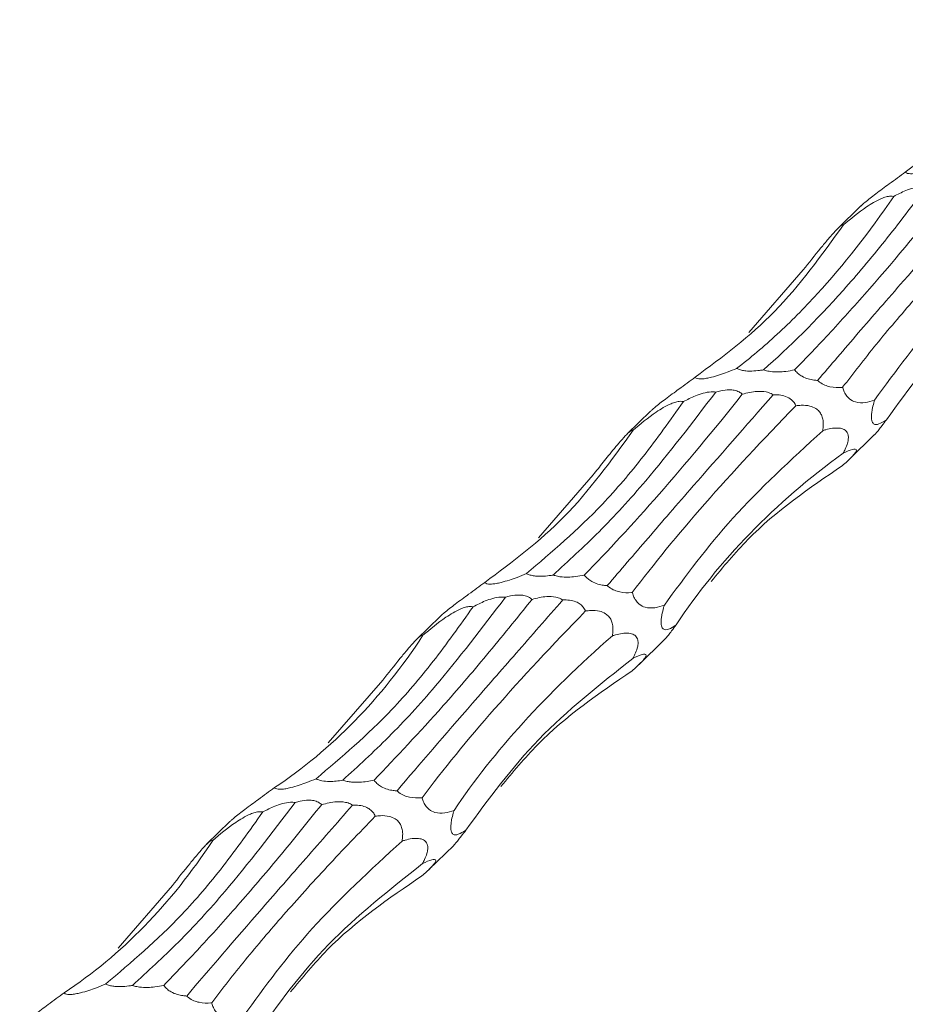
# Model space of a CAD drawing. Units: millimetres. Extents: x 250 to 14600, y 250 to 10250.
# Drawn here: x 10487 to 10538, y 4146 to 4202 of the extents above; entities that cross this region are included whole.
import ezdxf

# ---------------------------------------------------------------- set-up
doc = ezdxf.new("R2010")
doc.units = ezdxf.units.MM
doc.header["$LTSCALE"] = 50

msp = doc.modelspace()

# ---------------------------------------------------------------- linework, layer by layer
at = {"color": 7, "linetype": 'Continuous', "lineweight": 15}
for p, q in [((10535.7, 4191.702), (10534.355, 4190.388)), ((10529.24, 4184.393), (10532.38, 4188.018)), ((10523.566, 4179.859), (10522.22, 4178.545)), ((10535.046, 4177.089), (10536.474, 4178.484)), ((10517.106, 4172.55), (10520.245, 4176.175)), ((10511.432, 4168.016), (10510.086, 4166.702)), ((10522.912, 4165.246), (10524.34, 4166.641)), ((10504.972, 4160.707), (10508.111, 4164.332)), ((10499.298, 4156.172), (10497.952, 4154.859)), ((10510.778, 4153.403), (10512.206, 4154.797)), ((10492.838, 4148.864), (10495.977, 4152.488))]:
    msp.add_line(p, q, dxfattribs=at)
for points, knots in [([(10538.264, 4193.66), (10539.85, 4194.836), (10543.05, 4197.21), (10545.567, 4200.697), (10546.836, 4202.455)], [0, 0, 0, 0, 0.49561, 1, 1, 1, 1]), ([(10538.264, 4193.66), (10537.961, 4193.437), (10537.423, 4193.042), (10536.724, 4192.528), (10536.236, 4192.155), (10535.957, 4191.931), (10535.773, 4191.773), (10535.718, 4191.718), (10535.702, 4191.701)], [0, 0, 0, 0, 0.373367, 0.664112, 0.778712, 0.89435, 0.967295, 1, 1, 1, 1]), ([(10540.667, 4194.171), (10540.49, 4194.098), (10540.18, 4193.968), (10539.691, 4193.795), (10539.28, 4193.672), (10538.922, 4193.594), (10538.664, 4193.561), (10538.453, 4193.564), (10538.324, 4193.601), (10538.282, 4193.642), (10538.264, 4193.66)], [0, 0, 0, 0, 0.209239, 0.368011, 0.527654, 0.620088, 0.713346, 0.795046, 0.910395, 1, 1, 1, 1]), ([(10539.459, 4192.804), (10538.665, 4191.713), (10537.87, 4190.67), (10536.677, 4189.18), (10536.279, 4188.695), (10535.484, 4187.751), (10535.086, 4187.292), (10533.111, 4185.074), (10531.571, 4183.543), (10530.073, 4182.244)], [0, 0, 0, 0, 0.25, 0.25, 0.375, 0.375, 0.5, 0.5, 1, 1, 1, 1]), ([(10531.877, 4182.243), (10532.548, 4182.925), (10533.244, 4183.655), (10534.325, 4184.825), (10534.692, 4185.227), (10535.438, 4186.057), (10535.818, 4186.486), (10537.739, 4188.682), (10539.339, 4190.601), (10540.994, 4192.679)], [0, 0, 0, 0, 0.25, 0.25, 0.375, 0.375, 0.5, 0.5, 1, 1, 1, 1]), ([(10542.775, 4192.648), (10541.195, 4190.847), (10538.608, 4187.898), (10535.49, 4184.309), (10533.968, 4182.526), (10533.204, 4181.632)], [0, 0, 0, 0, 0.4385866, 0.7183859, 1, 1, 1, 1]), ([(10537.594, 4192.254), (10537.82, 4192.372), (10538.174, 4192.555), (10538.72, 4192.744), (10539.129, 4192.83), (10539.373, 4192.811), (10539.459, 4192.804)], [0, 0, 0, 0, 0.410844, 0.641754, 0.874677, 1, 1, 1, 1]), ([(10528.533, 4182.328), (10529.316, 4182.925), (10530.096, 4183.58), (10531.259, 4184.654), (10531.645, 4185.027), (10532.416, 4185.803), (10532.801, 4186.208), (10534.711, 4188.298), (10536.182, 4190.176), (10537.594, 4192.254)], [0, 0, 0, 0, 0.25, 0.25, 0.375, 0.375, 0.5, 0.5, 1, 1, 1, 1]), ([(10534.646, 4181.237), (10535.273, 4182.05), (10536.527, 4183.678), (10538.772, 4186.312), (10541.259, 4189.077), (10543.142, 4191.034), (10544.084, 4192.012)], [0, 0, 0, 0, 0.247551, 0.495106, 0.747554, 1, 1, 1, 1]), ([(10534.702, 4190.612), (10535.12, 4190.964), (10535.649, 4191.409), (10536.429, 4191.911), (10536.814, 4192.114), (10537.155, 4192.237), (10537.412, 4192.283), (10537.536, 4192.263), (10537.594, 4192.254)], [0, 0, 0, 0, 0.506156, 0.64003, 0.774663, 0.852601, 0.931234, 1, 1, 1, 1]), ([(10526.13, 4181.816), (10527.716, 4182.993), (10530.915, 4185.367), (10533.433, 4188.853), (10534.702, 4190.612)], [0, 0, 0, 0, 0.495616, 1, 1, 1, 1]), ([(10532.38, 4188.018), (10532.706, 4188.429), (10533.154, 4188.994), (10533.759, 4189.731), (10534.071, 4190.092), (10534.291, 4190.328), (10534.453, 4190.484), (10534.585, 4190.591), (10534.667, 4190.629), (10534.691, 4190.617), (10534.702, 4190.612)], [0, 0, 0, 0, 0.416324, 0.571746, 0.669957, 0.737873, 0.795419, 0.852948, 0.935673, 1, 1, 1, 1]), ([(10536.495, 4180.501), (10537.72, 4182.18), (10540.19, 4185.568), (10543.807, 4188.897), (10545.631, 4190.576)], [0, 0, 0, 0, 0.4956162, 1, 1, 1, 1]), ([(10537.174, 4179.36), (10538.489, 4181.161), (10541.142, 4184.795), (10544.911, 4187.772), (10546.812, 4189.274)], [0, 0, 0, 0, 0.495618, 1, 1, 1, 1]), ([(10528.533, 4182.328), (10528.356, 4182.255), (10528.046, 4182.125), (10527.557, 4181.952), (10527.145, 4181.829), (10526.788, 4181.75), (10526.53, 4181.718), (10526.319, 4181.721), (10526.19, 4181.757), (10526.148, 4181.798), (10526.13, 4181.816)], [0, 0, 0, 0, 0.209269, 0.368037, 0.527677, 0.62011, 0.713361, 0.79505, 0.910397, 1, 1, 1, 1]), ([(10530.073, 4182.244), (10530.002, 4182.232), (10529.793, 4182.198), (10529.457, 4182.167), (10529.092, 4182.174), (10528.803, 4182.221), (10528.63, 4182.279), (10528.552, 4182.318), (10528.533, 4182.328)], [0, 0, 0, 0, 0.1458069, 0.4261974, 0.6355793, 0.7917936, 0.9484947, 1, 1, 1, 1]), ([(10526.13, 4181.816), (10525.827, 4181.594), (10525.289, 4181.199), (10524.59, 4180.685), (10524.102, 4180.312), (10523.823, 4180.088), (10523.639, 4179.929), (10523.584, 4179.875), (10523.568, 4179.858)], [0, 0, 0, 0, 0.373369, 0.664117, 0.778693, 0.894349, 0.967295, 1, 1, 1, 1]), ([(10531.877, 4182.243), (10531.71, 4182.21), (10531.415, 4182.151), (10530.945, 4182.115), (10530.544, 4182.13), (10530.242, 4182.188), (10530.112, 4182.231), (10530.073, 4182.244)], [0, 0, 0, 0, 0.317023, 0.558306, 0.800925, 0.941427, 1, 1, 1, 1]), ([(10533.204, 4181.632), (10533.132, 4181.637), (10532.958, 4181.649), (10532.66, 4181.709), (10532.346, 4181.834), (10532.086, 4182.011), (10531.95, 4182.149), (10531.889, 4182.228), (10531.877, 4182.243)], [0, 0, 0, 0, 0.169436, 0.4118, 0.656459, 0.809328, 0.962505, 1, 1, 1, 1]), ([(10534.646, 4181.237), (10534.629, 4181.235), (10534.401, 4181.213), (10534.07, 4181.215), (10533.625, 4181.348), (10533.375, 4181.482), (10533.239, 4181.601), (10533.204, 4181.632)], [0, 0, 0, 0, 0.038861, 0.536062, 0.732119, 0.930002, 1, 1, 1, 1]), ([(10536.495, 4180.501), (10536.138, 4180.387), (10535.678, 4180.241), (10535.103, 4180.498), (10534.881, 4180.72), (10534.741, 4180.948), (10534.673, 4181.136), (10534.648, 4181.229), (10534.646, 4181.237)], [0, 0, 0, 0, 0.5942235, 0.7629847, 0.8426005, 0.9229486, 0.9931449, 1, 1, 1, 1]), ([(10527.325, 4180.961), (10525.976, 4179.191), (10523.711, 4176.217), (10520.573, 4172.806), (10518.819, 4171.204), (10517.939, 4170.401)], [0, 0, 0, 0, 0.423088, 0.710562, 1, 1, 1, 1]), ([(10519.743, 4170.4), (10521.098, 4171.777), (10522.54, 4173.336), (10525.582, 4176.812), (10527.182, 4178.73), (10528.86, 4180.835)], [0, 0, 0, 0, 0.5, 0.5, 1, 1, 1, 1]), ([(10530.641, 4180.805), (10529.061, 4179.004), (10526.474, 4176.055), (10523.356, 4172.466), (10521.834, 4170.683), (10521.07, 4169.789)], [0, 0, 0, 0, 0.4385866, 0.7183859, 1, 1, 1, 1]), ([(10525.46, 4180.411), (10525.686, 4180.528), (10526.04, 4180.712), (10526.586, 4180.901), (10526.995, 4180.987), (10527.239, 4180.968), (10527.325, 4180.961)], [0, 0, 0, 0, 0.410807, 0.641724, 0.874655, 1, 1, 1, 1]), ([(10527.325, 4180.961), (10527.423, 4180.988), (10527.67, 4181.056), (10528.035, 4181.104), (10528.401, 4181.075), (10528.668, 4180.985), (10528.806, 4180.887), (10528.859, 4180.836), (10528.86, 4180.835)], [0, 0, 0, 0, 0.1976562, 0.496922, 0.6701982, 0.8450052, 0.9981514, 1, 1, 1, 1]), ([(10528.86, 4180.835), (10529.138, 4180.908), (10529.568, 4181.02), (10530.15, 4180.999), (10530.47, 4180.904), (10530.599, 4180.829), (10530.641, 4180.805)], [0, 0, 0, 0, 0.506097, 0.782117, 0.929937, 1, 1, 1, 1]), ([(10530.641, 4180.805), (10530.755, 4180.81), (10530.872, 4180.809), (10531.112, 4180.783), (10531.233, 4180.758), (10531.476, 4180.669), (10531.598, 4180.602), (10531.807, 4180.416), (10531.892, 4180.297), (10531.95, 4180.169)], [0, 0, 0, 0, 0.25, 0.25, 0.5, 0.5, 0.75, 0.75, 1, 1, 1, 1]), ([(10516.399, 4170.485), (10517.874, 4171.736), (10520.174, 4173.685), (10523.179, 4177.201), (10524.698, 4179.339), (10525.46, 4180.411)], [0, 0, 0, 0, 0.471398, 0.734975, 1, 1, 1, 1]), ([(10522.512, 4169.394), (10523.73, 4171.017), (10525.129, 4172.725), (10528.277, 4176.314), (10530.025, 4178.195), (10531.95, 4180.169)], [0, 0, 0, 0, 0.5, 0.5, 1, 1, 1, 1]), ([(10522.568, 4178.769), (10522.986, 4179.121), (10523.515, 4179.566), (10524.295, 4180.068), (10524.68, 4180.271), (10525.021, 4180.394), (10525.278, 4180.44), (10525.402, 4180.42), (10525.46, 4180.411)], [0, 0, 0, 0, 0.506154, 0.640028, 0.77466, 0.852598, 0.931234, 1, 1, 1, 1]), ([(10531.95, 4180.169), (10532.053, 4180.181), (10532.316, 4180.211), (10532.706, 4180.187), (10533.065, 4180.056), (10533.295, 4179.865), (10533.435, 4179.647), (10533.521, 4179.371), (10533.541, 4179.054), (10533.511, 4178.839), (10533.497, 4178.732)], [0, 0, 0, 0, 0.142337, 0.366216, 0.524092, 0.620563, 0.701947, 0.783412, 0.892921, 1, 1, 1, 1]), ([(10537.174, 4179.36), (10537.024, 4179.266), (10536.753, 4179.094), (10536.467, 4179.063), (10536.334, 4179.245), (10536.303, 4179.472), (10536.314, 4179.7), (10536.361, 4180.003), (10536.428, 4180.274), (10536.48, 4180.451), (10536.495, 4180.501)], [0, 0, 0, 0, 0.309173, 0.561608, 0.688577, 0.750473, 0.812765, 0.869793, 0.962985, 1, 1, 1, 1]), ([(10533.497, 4178.732), (10533.555, 4178.75), (10533.88, 4178.851), (10534.315, 4178.926), (10534.725, 4178.826), (10534.898, 4178.678), (10534.974, 4178.484), (10534.986, 4178.271), (10534.929, 4177.985), (10534.817, 4177.696), (10534.719, 4177.51), (10534.678, 4177.431)], [0, 0, 0, 0, 0.07525, 0.420761, 0.563126, 0.672074, 0.72917, 0.791825, 0.854502, 0.938147, 1, 1, 1, 1]), ([(10536.474, 4178.485), (10536.477, 4178.488), (10536.499, 4178.506), (10536.584, 4178.601), (10536.732, 4178.78), (10536.938, 4179.045), (10537.088, 4179.245), (10537.174, 4179.36)], [0, 0, 0, 0, 0.041964, 0.241536, 0.441895, 0.677284, 1, 1, 1, 1]), ([(10513.996, 4169.973), (10515.581, 4171.15), (10518.781, 4173.524), (10521.298, 4177.01), (10522.568, 4178.769)], [0, 0, 0, 0, 0.495616, 1, 1, 1, 1]), ([(10520.245, 4176.175), (10520.437, 4176.414), (10520.632, 4176.66), (10520.937, 4177.041), (10521.041, 4177.171), (10521.255, 4177.436), (10521.365, 4177.572), (10521.592, 4177.846), (10521.711, 4177.987), (10521.953, 4178.265), (10522.08, 4178.405), (10522.252, 4178.577), (10522.305, 4178.626), (10522.395, 4178.702), (10522.432, 4178.73), (10522.521, 4178.783), (10522.552, 4178.784), (10522.568, 4178.769)], [0, 0, 0, 0, 0.25, 0.25, 0.375, 0.375, 0.5, 0.5, 0.625, 0.625, 0.75, 0.75, 0.8125, 0.8125, 0.875, 0.875, 1, 1, 1, 1]), ([(10524.361, 4168.658), (10525.586, 4170.337), (10528.056, 4173.725), (10531.672, 4177.054), (10533.497, 4178.732)], [0, 0, 0, 0, 0.4956162, 1, 1, 1, 1]), ([(10525.04, 4167.517), (10526.276, 4169.395), (10527.699, 4171.156), (10530.911, 4174.458), (10532.701, 4175.999), (10534.678, 4177.431)], [0, 0, 0, 0, 0.5, 0.5, 1, 1, 1, 1]), ([(10534.678, 4177.431), (10534.869, 4177.522), (10535.143, 4177.653), (10535.386, 4177.688), (10535.458, 4177.64), (10535.416, 4177.515), (10535.315, 4177.371), (10535.137, 4177.176), (10534.904, 4176.952), (10534.728, 4176.798), (10534.637, 4176.717)], [0, 0, 0, 0, 0.3439482, 0.4917253, 0.6404513, 0.7092121, 0.7786274, 0.840332, 0.9163356, 1, 1, 1, 1]), ([(10527.063, 4170.031), (10527.75, 4170.861), (10529.957, 4173.53), (10532.727, 4175.417), (10534.637, 4176.717)], [0, 0, 0, 0, 0.31091, 1, 1, 1, 1]), ([(10516.399, 4170.485), (10516.222, 4170.411), (10515.912, 4170.282), (10515.423, 4170.109), (10515.011, 4169.986), (10514.654, 4169.907), (10514.396, 4169.874), (10514.185, 4169.878), (10514.056, 4169.914), (10514.014, 4169.955), (10513.996, 4169.973)], [0, 0, 0, 0, 0.209271, 0.368041, 0.527683, 0.620117, 0.713369, 0.795068, 0.910396, 1, 1, 1, 1]), ([(10517.939, 4170.401), (10517.868, 4170.389), (10517.659, 4170.354), (10517.323, 4170.323), (10516.958, 4170.331), (10516.669, 4170.378), (10516.496, 4170.436), (10516.418, 4170.475), (10516.399, 4170.485)], [0, 0, 0, 0, 0.1458069, 0.4261974, 0.6355793, 0.7917936, 0.9484947, 1, 1, 1, 1]), ([(10519.743, 4170.4), (10519.576, 4170.367), (10519.281, 4170.308), (10518.811, 4170.272), (10518.41, 4170.287), (10518.107, 4170.345), (10517.977, 4170.388), (10517.939, 4170.401)], [0, 0, 0, 0, 0.316975, 0.558262, 0.800923, 0.941426, 1, 1, 1, 1]), ([(10521.07, 4169.789), (10520.998, 4169.794), (10520.824, 4169.806), (10520.526, 4169.866), (10520.211, 4169.991), (10519.952, 4170.168), (10519.816, 4170.306), (10519.755, 4170.384), (10519.743, 4170.4)], [0, 0, 0, 0, 0.169438, 0.411806, 0.656468, 0.809339, 0.962529, 1, 1, 1, 1]), ([(10513.996, 4169.973), (10513.693, 4169.751), (10513.155, 4169.355), (10512.456, 4168.842), (10511.968, 4168.469), (10511.689, 4168.245), (10511.505, 4168.086), (10511.45, 4168.031), (10511.433, 4168.015)], [0, 0, 0, 0, 0.373372, 0.664121, 0.778698, 0.894354, 0.967295, 1, 1, 1, 1]), ([(10515.191, 4169.118), (10515.289, 4169.145), (10515.536, 4169.213), (10515.901, 4169.261), (10516.266, 4169.232), (10516.536, 4169.142), (10516.67, 4169.043), (10516.725, 4168.993), (10516.726, 4168.992)], [0, 0, 0, 0, 0.197654, 0.496964, 0.670238, 0.845033, 0.998177, 1, 1, 1, 1]), ([(10522.512, 4169.394), (10522.495, 4169.392), (10522.267, 4169.369), (10521.936, 4169.372), (10521.491, 4169.505), (10521.241, 4169.639), (10521.105, 4169.758), (10521.07, 4169.789)], [0, 0, 0, 0, 0.038863, 0.536031, 0.732095, 0.929985, 1, 1, 1, 1]), ([(10524.361, 4168.658), (10524.004, 4168.544), (10523.544, 4168.397), (10522.969, 4168.655), (10522.747, 4168.876), (10522.607, 4169.105), (10522.539, 4169.293), (10522.514, 4169.385), (10522.512, 4169.394)], [0, 0, 0, 0, 0.5942235, 0.7629847, 0.8426005, 0.9229486, 0.9931449, 1, 1, 1, 1]), ([(10515.191, 4169.118), (10513.842, 4167.347), (10511.577, 4164.374), (10508.439, 4160.963), (10506.685, 4159.361), (10505.805, 4158.558)], [0, 0, 0, 0, 0.423088, 0.710562, 1, 1, 1, 1]), ([(10507.609, 4158.557), (10508.909, 4159.924), (10510.958, 4162.078), (10514.08, 4165.718), (10515.842, 4167.899), (10516.726, 4168.992)], [0, 0, 0, 0, 0.464181, 0.731339, 1, 1, 1, 1]), ([(10518.507, 4168.962), (10517.581, 4167.907), (10516.683, 4166.883), (10515.379, 4165.394), (10514.951, 4164.905), (10514.111, 4163.943), (10513.697, 4163.469), (10511.684, 4161.154), (10510.231, 4159.471), (10508.936, 4157.946)], [0, 0, 0, 0, 0.25, 0.25, 0.375, 0.375, 0.5, 0.5, 1, 1, 1, 1]), ([(10513.326, 4168.567), (10513.552, 4168.685), (10513.906, 4168.869), (10514.452, 4169.058), (10514.861, 4169.144), (10515.105, 4169.125), (10515.191, 4169.118)], [0, 0, 0, 0, 0.410807, 0.641724, 0.874655, 1, 1, 1, 1]), ([(10516.726, 4168.992), (10517.004, 4169.065), (10517.434, 4169.177), (10518.016, 4169.156), (10518.336, 4169.061), (10518.465, 4168.986), (10518.507, 4168.962)], [0, 0, 0, 0, 0.506073, 0.782107, 0.929933, 1, 1, 1, 1]), ([(10518.507, 4168.962), (10518.632, 4168.963), (10518.876, 4168.965), (10519.221, 4168.887), (10519.499, 4168.738), (10519.694, 4168.548), (10519.783, 4168.401), (10519.816, 4168.326), (10519.816, 4168.326)], [0, 0, 0, 0, 0.270251, 0.525348, 0.701389, 0.85063, 0.999823, 1, 1, 1, 1]), ([(10525.04, 4167.517), (10524.89, 4167.422), (10524.619, 4167.251), (10524.333, 4167.22), (10524.2, 4167.402), (10524.169, 4167.628), (10524.18, 4167.857), (10524.227, 4168.16), (10524.294, 4168.43), (10524.346, 4168.608), (10524.361, 4168.658)], [0, 0, 0, 0, 0.309195, 0.561628, 0.688579, 0.750484, 0.812775, 0.869794, 0.962985, 1, 1, 1, 1]), ([(10504.265, 4158.642), (10505.74, 4159.892), (10508.04, 4161.842), (10511.044, 4165.358), (10512.564, 4167.496), (10513.326, 4168.567)], [0, 0, 0, 0, 0.471398, 0.73498, 1, 1, 1, 1]), ([(10510.378, 4157.55), (10511.596, 4159.174), (10512.995, 4160.882), (10516.143, 4164.471), (10517.891, 4166.351), (10519.816, 4168.326)], [0, 0, 0, 0, 0.5, 0.5, 1, 1, 1, 1]), ([(10510.434, 4166.925), (10510.852, 4167.277), (10511.381, 4167.723), (10512.161, 4168.224), (10512.546, 4168.428), (10512.886, 4168.551), (10513.144, 4168.597), (10513.268, 4168.577), (10513.326, 4168.567)], [0, 0, 0, 0, 0.506154, 0.640028, 0.77466, 0.852598, 0.931234, 1, 1, 1, 1]), ([(10519.816, 4168.326), (10519.918, 4168.338), (10520.182, 4168.368), (10520.572, 4168.343), (10520.93, 4168.213), (10521.161, 4168.021), (10521.301, 4167.804), (10521.387, 4167.528), (10521.407, 4167.211), (10521.377, 4166.995), (10521.362, 4166.889)], [0, 0, 0, 0, 0.142367, 0.36624, 0.524086, 0.620553, 0.701941, 0.783411, 0.892898, 1, 1, 1, 1]), ([(10524.339, 4166.641), (10524.343, 4166.645), (10524.365, 4166.663), (10524.45, 4166.758), (10524.598, 4166.937), (10524.804, 4167.202), (10524.954, 4167.402), (10525.04, 4167.517)], [0, 0, 0, 0, 0.0419629, 0.2415292, 0.4418902, 0.6772347, 1, 1, 1, 1]), ([(10521.362, 4166.889), (10521.421, 4166.907), (10521.746, 4167.008), (10522.181, 4167.083), (10522.591, 4166.983), (10522.764, 4166.834), (10522.84, 4166.641), (10522.852, 4166.428), (10522.795, 4166.142), (10522.683, 4165.853), (10522.585, 4165.667), (10522.544, 4165.587)], [0, 0, 0, 0, 0.075251, 0.420765, 0.563133, 0.672082, 0.729189, 0.791842, 0.85452, 0.938165, 1, 1, 1, 1]), ([(10501.862, 4158.13), (10503.519, 4159.224), (10505.062, 4160.508), (10507.921, 4163.441), (10509.237, 4165.09), (10510.434, 4166.925)], [0, 0, 0, 0, 0.5, 0.5, 1, 1, 1, 1]), ([(10508.111, 4164.332), (10508.438, 4164.743), (10508.886, 4165.307), (10509.491, 4166.045), (10509.803, 4166.405), (10510.023, 4166.641), (10510.184, 4166.798), (10510.317, 4166.904), (10510.399, 4166.943), (10510.423, 4166.931), (10510.434, 4166.925)], [0, 0, 0, 0, 0.416319, 0.571762, 0.669953, 0.737868, 0.795414, 0.852935, 0.935674, 1, 1, 1, 1]), ([(10512.227, 4156.815), (10513.367, 4158.519), (10514.702, 4160.208), (10517.748, 4163.563), (10519.46, 4165.23), (10521.362, 4166.889)], [0, 0, 0, 0, 0.5, 0.5, 1, 1, 1, 1]), ([(10522.544, 4165.587), (10522.735, 4165.679), (10523.009, 4165.81), (10523.252, 4165.845), (10523.324, 4165.797), (10523.282, 4165.672), (10523.181, 4165.528), (10523.003, 4165.333), (10522.77, 4165.109), (10522.594, 4164.954), (10522.502, 4164.874)], [0, 0, 0, 0, 0.343955, 0.491735, 0.640444, 0.709206, 0.778623, 0.840329, 0.916334, 1, 1, 1, 1]), ([(10512.906, 4155.674), (10514.221, 4157.475), (10516.874, 4161.109), (10520.643, 4164.086), (10522.544, 4165.587)], [0, 0, 0, 0, 0.4956124, 1, 1, 1, 1]), ([(10514.929, 4158.188), (10515.616, 4159.018), (10517.823, 4161.687), (10520.593, 4163.573), (10522.502, 4164.874)], [0, 0, 0, 0, 0.310904, 1, 1, 1, 1]), ([(10504.265, 4158.642), (10504.088, 4158.568), (10503.777, 4158.439), (10503.289, 4158.265), (10502.877, 4158.142), (10502.52, 4158.064), (10502.262, 4158.031), (10502.051, 4158.035), (10501.922, 4158.071), (10501.88, 4158.112), (10501.862, 4158.13)], [0, 0, 0, 0, 0.209267, 0.368002, 0.527667, 0.620098, 0.713349, 0.795046, 0.910371, 1, 1, 1, 1]), ([(10505.805, 4158.558), (10505.684, 4158.536), (10505.558, 4158.518), (10505.298, 4158.492), (10505.161, 4158.484), (10504.884, 4158.487), (10504.74, 4158.499), (10504.474, 4158.552), (10504.355, 4158.593), (10504.265, 4158.642)], [0, 0, 0, 0, 0.25, 0.25, 0.5, 0.5, 0.75, 0.75, 1, 1, 1, 1]), ([(10507.609, 4158.557), (10507.481, 4158.528), (10507.349, 4158.503), (10507.073, 4158.463), (10506.929, 4158.447), (10506.628, 4158.433), (10506.471, 4158.434), (10506.224, 4158.458), (10506.139, 4158.47), (10505.971, 4158.505), (10505.885, 4158.529), (10505.805, 4158.558)], [0, 0, 0, 0, 0.25, 0.25, 0.5, 0.5, 0.75, 0.75, 0.875, 0.875, 1, 1, 1, 1]), ([(10508.936, 4157.946), (10508.864, 4157.951), (10508.69, 4157.963), (10508.391, 4158.023), (10508.077, 4158.147), (10507.818, 4158.325), (10507.682, 4158.462), (10507.621, 4158.541), (10507.609, 4158.557)], [0, 0, 0, 0, 0.16949, 0.411849, 0.656466, 0.809346, 0.96253, 1, 1, 1, 1]), ([(10501.862, 4158.13), (10501.559, 4157.908), (10501.021, 4157.512), (10500.322, 4156.999), (10499.834, 4156.626), (10499.555, 4156.401), (10499.371, 4156.243), (10499.316, 4156.188), (10499.299, 4156.171)], [0, 0, 0, 0, 0.3733913, 0.6641314, 0.7787046, 0.8943578, 0.967296, 1, 1, 1, 1]), ([(10510.378, 4157.55), (10510.361, 4157.549), (10510.133, 4157.526), (10509.802, 4157.528), (10509.357, 4157.661), (10509.106, 4157.795), (10508.971, 4157.915), (10508.936, 4157.946)], [0, 0, 0, 0, 0.038863, 0.536039, 0.732106, 0.929998, 1, 1, 1, 1]), ([(10501.192, 4156.724), (10501.418, 4156.842), (10501.772, 4157.026), (10502.318, 4157.215), (10502.727, 4157.3), (10502.971, 4157.281), (10503.057, 4157.275)], [0, 0, 0, 0, 0.410803, 0.641763, 0.874656, 1, 1, 1, 1]), ([(10503.057, 4157.275), (10503.155, 4157.302), (10503.402, 4157.37), (10503.767, 4157.418), (10504.133, 4157.389), (10504.4, 4157.299), (10504.538, 4157.2), (10504.591, 4157.15), (10504.592, 4157.149)], [0, 0, 0, 0, 0.197702, 0.496951, 0.670217, 0.845014, 0.998151, 1, 1, 1, 1]), ([(10504.592, 4157.149), (10504.87, 4157.221), (10505.3, 4157.333), (10505.882, 4157.313), (10506.202, 4157.218), (10506.331, 4157.143), (10506.372, 4157.118)], [0, 0, 0, 0, 0.506073, 0.782107, 0.929933, 1, 1, 1, 1]), ([(10512.227, 4156.815), (10511.87, 4156.701), (10511.41, 4156.554), (10510.835, 4156.812), (10510.612, 4157.033), (10510.473, 4157.262), (10510.405, 4157.45), (10510.38, 4157.542), (10510.378, 4157.55)], [0, 0, 0, 0, 0.594235, 0.762992, 0.842605, 0.922951, 0.993145, 1, 1, 1, 1]), ([(10492.131, 4146.799), (10493.606, 4148.049), (10495.906, 4149.999), (10498.91, 4153.515), (10500.43, 4155.653), (10501.192, 4156.724)], [0, 0, 0, 0, 0.471398, 0.73498, 1, 1, 1, 1]), ([(10503.057, 4157.275), (10501.708, 4155.504), (10499.443, 4152.531), (10496.305, 4149.119), (10494.551, 4147.518), (10493.671, 4146.714)], [0, 0, 0, 0, 0.423088, 0.710562, 1, 1, 1, 1]), ([(10495.475, 4146.713), (10496.156, 4147.419), (10497.519, 4148.83), (10499.749, 4151.318), (10502.096, 4154.056), (10503.76, 4156.118), (10504.592, 4157.149)], [0, 0, 0, 0, 0.247558, 0.495111, 0.747557, 1, 1, 1, 1]), ([(10506.372, 4157.118), (10505.447, 4156.064), (10504.549, 4155.04), (10503.244, 4153.551), (10502.817, 4153.062), (10501.977, 4152.099), (10501.563, 4151.625), (10499.549, 4149.311), (10498.097, 4147.628), (10496.802, 4146.102)], [0, 0, 0, 0, 0.25, 0.25, 0.375, 0.375, 0.5, 0.5, 1, 1, 1, 1]), ([(10498.3, 4155.082), (10498.718, 4155.434), (10499.246, 4155.879), (10500.027, 4156.381), (10500.412, 4156.584), (10500.752, 4156.707), (10501.01, 4156.753), (10501.134, 4156.734), (10501.192, 4156.724)], [0, 0, 0, 0, 0.506149, 0.640021, 0.774652, 0.852604, 0.931235, 1, 1, 1, 1]), ([(10506.372, 4157.118), (10506.498, 4157.12), (10506.742, 4157.122), (10507.087, 4157.043), (10507.365, 4156.895), (10507.56, 4156.705), (10507.649, 4156.558), (10507.682, 4156.483), (10507.682, 4156.483)], [0, 0, 0, 0, 0.270251, 0.525348, 0.701389, 0.85063, 0.999823, 1, 1, 1, 1]), ([(10512.906, 4155.674), (10512.756, 4155.579), (10512.485, 4155.408), (10512.198, 4155.377), (10512.066, 4155.558), (10512.035, 4155.785), (10512.046, 4156.013), (10512.093, 4156.316), (10512.159, 4156.587), (10512.212, 4156.764), (10512.227, 4156.815)], [0, 0, 0, 0, 0.309189, 0.561617, 0.688566, 0.750469, 0.812759, 0.869777, 0.962967, 1, 1, 1, 1]), ([(10498.244, 4145.707), (10498.871, 4146.521), (10500.124, 4148.148), (10502.37, 4150.783), (10504.857, 4153.547), (10506.74, 4155.504), (10507.682, 4156.483)], [0, 0, 0, 0, 0.247557, 0.495106, 0.747554, 1, 1, 1, 1]), ([(10507.682, 4156.483), (10507.784, 4156.494), (10508.048, 4156.524), (10508.438, 4156.5), (10508.796, 4156.37), (10509.027, 4156.178), (10509.167, 4155.961), (10509.253, 4155.685), (10509.273, 4155.368), (10509.243, 4155.152), (10509.228, 4155.046)], [0, 0, 0, 0, 0.142371, 0.366249, 0.524099, 0.620569, 0.70196, 0.783431, 0.892921, 1, 1, 1, 1]), ([(10512.205, 4154.798), (10512.209, 4154.801), (10512.231, 4154.82), (10512.316, 4154.915), (10512.464, 4155.093), (10512.67, 4155.359), (10512.819, 4155.558), (10512.906, 4155.674)], [0, 0, 0, 0, 0.041964, 0.241534, 0.4419, 0.677287, 1, 1, 1, 1]), ([(10489.727, 4146.287), (10491.385, 4147.381), (10492.928, 4148.664), (10495.787, 4151.597), (10497.103, 4153.247), (10498.3, 4155.082)], [0, 0, 0, 0, 0.5, 0.5, 1, 1, 1, 1]), ([(10495.977, 4152.488), (10496.304, 4152.9), (10496.752, 4153.464), (10497.357, 4154.201), (10497.669, 4154.562), (10497.888, 4154.798), (10498.05, 4154.954), (10498.183, 4155.061), (10498.265, 4155.099), (10498.289, 4155.087), (10498.3, 4155.082)], [0, 0, 0, 0, 0.416313, 0.571753, 0.66996, 0.737875, 0.795417, 0.852937, 0.935675, 1, 1, 1, 1]), ([(10500.093, 4144.972), (10501.318, 4146.651), (10503.788, 4150.039), (10507.404, 4153.367), (10509.228, 4155.046)], [0, 0, 0, 0, 0.49561, 1, 1, 1, 1]), ([(10509.228, 4155.046), (10509.287, 4155.064), (10509.612, 4155.165), (10510.047, 4155.24), (10510.457, 4155.14), (10510.63, 4154.991), (10510.706, 4154.797), (10510.718, 4154.585), (10510.661, 4154.298), (10510.549, 4154.01), (10510.451, 4153.823), (10510.41, 4153.744)], [0, 0, 0, 0, 0.075227, 0.420746, 0.563116, 0.672067, 0.729175, 0.791833, 0.854517, 0.938164, 1, 1, 1, 1]), ([(10510.41, 4153.744), (10510.601, 4153.836), (10510.875, 4153.967), (10511.118, 4154.002), (10511.19, 4153.953), (10511.148, 4153.829), (10511.047, 4153.685), (10510.869, 4153.49), (10510.636, 4153.265), (10510.46, 4153.111), (10510.368, 4153.03)], [0, 0, 0, 0, 0.343952, 0.491731, 0.640439, 0.709215, 0.778625, 0.84033, 0.916335, 1, 1, 1, 1]), ([(10500.772, 4143.83), (10502.086, 4145.631), (10504.739, 4149.266), (10508.509, 4152.243), (10510.41, 4153.744)], [0, 0, 0, 0, 0.4956124, 1, 1, 1, 1]), ([(10502.795, 4146.345), (10503.481, 4147.175), (10505.688, 4149.843), (10508.459, 4151.73), (10510.368, 4153.03)], [0, 0, 0, 0, 0.310904, 1, 1, 1, 1]), ([(10492.131, 4146.799), (10491.954, 4146.725), (10491.643, 4146.595), (10491.155, 4146.422), (10490.743, 4146.299), (10490.386, 4146.221), (10490.128, 4146.188), (10489.916, 4146.191), (10489.788, 4146.228), (10489.746, 4146.269), (10489.727, 4146.287)], [0, 0, 0, 0, 0.209268, 0.368005, 0.52767, 0.620102, 0.713353, 0.795051, 0.910397, 1, 1, 1, 1]), ([(10493.671, 4146.714), (10493.6, 4146.702), (10493.391, 4146.668), (10493.055, 4146.637), (10492.69, 4146.645), (10492.4, 4146.691), (10492.228, 4146.749), (10492.15, 4146.789), (10492.131, 4146.799)], [0, 0, 0, 0, 0.145754, 0.426155, 0.635581, 0.791801, 0.948516, 1, 1, 1, 1]), ([(10495.475, 4146.713), (10495.307, 4146.68), (10495.013, 4146.622), (10494.543, 4146.585), (10494.142, 4146.6), (10493.839, 4146.658), (10493.709, 4146.702), (10493.671, 4146.714)], [0, 0, 0, 0, 0.316975, 0.558262, 0.800923, 0.941426, 1, 1, 1, 1]), ([(10496.802, 4146.102), (10496.73, 4146.107), (10496.555, 4146.12), (10496.257, 4146.18), (10495.943, 4146.304), (10495.684, 4146.482), (10495.547, 4146.619), (10495.487, 4146.698), (10495.475, 4146.713)], [0, 0, 0, 0, 0.1694358, 0.4118002, 0.6564593, 0.8093419, 0.9625291, 1, 1, 1, 1]), ([(10489.727, 4146.287), (10489.425, 4146.064), (10488.887, 4145.669), (10488.188, 4145.155), (10487.7, 4144.783), (10487.42, 4144.558), (10487.237, 4144.4), (10487.182, 4144.345), (10487.165, 4144.328)], [0, 0, 0, 0, 0.373393, 0.664105, 0.778704, 0.894357, 0.967296, 1, 1, 1, 1]), ([(10498.244, 4145.707), (10498.227, 4145.706), (10497.999, 4145.683), (10497.668, 4145.685), (10497.223, 4145.818), (10496.972, 4145.952), (10496.837, 4146.071), (10496.802, 4146.102)], [0, 0, 0, 0, 0.038811, 0.536037, 0.732105, 0.929998, 1, 1, 1, 1]), ([(10500.093, 4144.972), (10499.736, 4144.858), (10499.276, 4144.711), (10498.701, 4144.968), (10498.478, 4145.19), (10498.339, 4145.418), (10498.271, 4145.606), (10498.246, 4145.699), (10498.244, 4145.707)], [0, 0, 0, 0, 0.594241, 0.762999, 0.842598, 0.92295, 0.993145, 1, 1, 1, 1])]:
    msp.add_open_spline(points, degree=3, knots=knots, dxfattribs=at)

doc.saveas('drawing.dxf')
